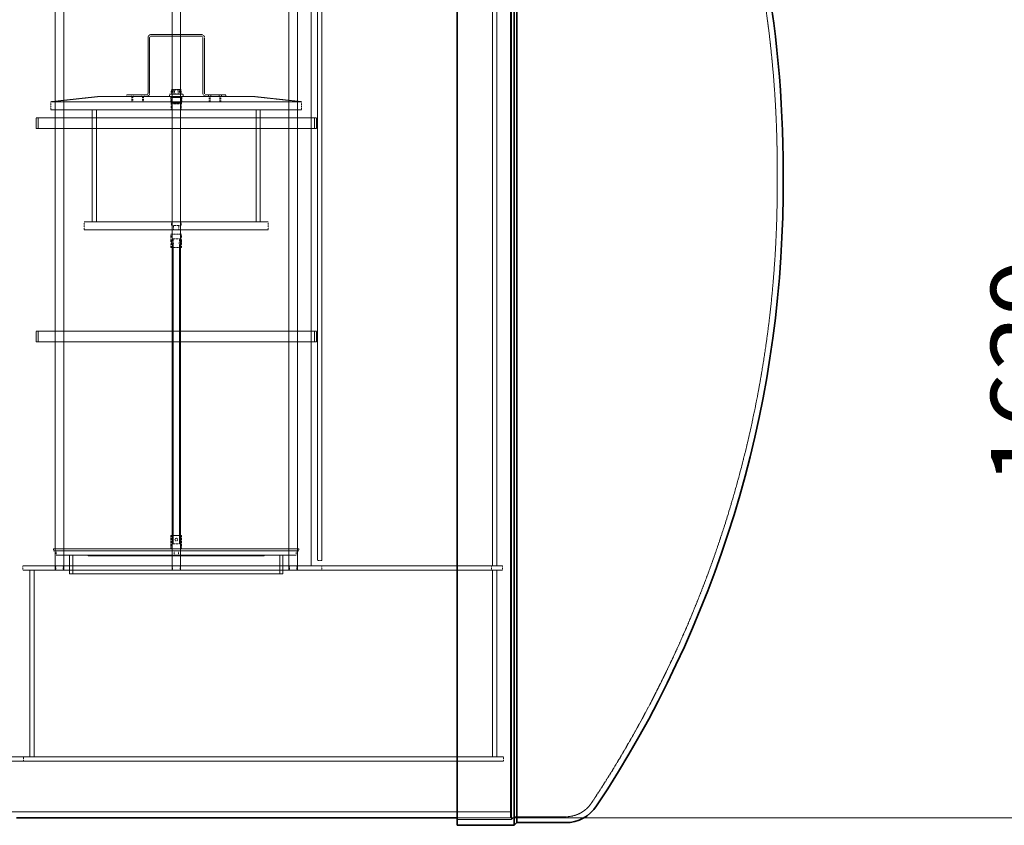
# Model space of a CAD drawing. Units: millimetres. Extents: x 11990 to 28246, y 20741 to 31881.
# Drawn here: x 19857 to 21704, y 27080 to 28590 of the extents above; entities that cross this region are included whole.
import ezdxf

# ---------------------------------------------------------------- set-up
doc = ezdxf.new("R2010")
doc.units = ezdxf.units.MM
doc.linetypes.add('DASHED', pattern=[0.2068, 0.1655, -0.0413])
doc.layers.add('Dimension (ISO)', color=5, linetype='Continuous', lineweight=9, true_color=0x0000ff)
doc.layers.add('Hidden (ISO)', color=1, linetype='DASHED', lineweight=18, true_color=0xff0000)
doc.layers.add('Visible (ISO)', color=7, linetype='Continuous', lineweight=35)
doc.styles.add('Note Text (ISO)', font='tahoma.ttf')
doc.dimstyles.new('Default (ISO)', dxfattribs={"dimscale": 40, "dimtxt": 3.5, "dimasz": 2.5, "dimexe": 3.175, "dimexo": 0, "dimgap": 0.762, "dimtad": 1, "dimdec": 1, "dimrnd": 1e-08, "dimtxsty": 'Note Text (ISO)', "dimcen": 0.09, "dimdle": 10, "dimclrd": 256, "dimclre": 256, "dimclrt": 256, "dimadec": 1, "dimazin": 2, "dimtfac": 1.001486, "dimtmove": 0, "dimatfit": 3, "dimfxl": 1, "dimtolj": 1, "dimtzin": 0, "dimlwd": -1, "dimlwe": -1, "dimarcsym": 0})

# ---------------------------------------------------------------- blocks, each defined once
blk = doc.blocks.new('*D24')
at = {"layer": 'Defpoints', "color": 0, "transparency": 16777216}
for p in [(21854.7, 28732.6), (20777.5, 27093.6), (21854.7, 27093.6)]:
    blk.add_point(p, dxfattribs=at)
at = {"layer": 'Dimension (ISO)', "transparency": 16777216}
for p, q in [((21854.7, 28632.6), (21854.7, 27193.6)), ((20777.5, 27093.6), (21981.7, 27093.6))]:
    blk.add_line(p, q, dxfattribs=at)
for points in [[(21838, 28632.6), (21871.3, 28632.6), (21854.7, 28732.6)], [(21838, 27193.6), (21871.3, 27193.6), (21854.7, 27093.6)]]:
    blk.add_solid(points, dxfattribs=at)
at = {"layer": 'Dimension (ISO)', "transparency": 16777216, "insert": (21678.4, 27717.5), "char_height": 140, "attachment_point": 1, "rotation": 90, "style": 'Note Text (ISO)'}
blk.add_mtext('\\A1;1639', dxfattribs=at)
blk = doc.blocks.new('*D25')
at = {"layer": 'Defpoints', "color": 0, "transparency": 16777216}
for p in [(22295.1, 29242.6), (20777.5, 27093.6), (22591.8, 27093.6)]:
    blk.add_point(p, dxfattribs=at)
at = {"layer": 'Dimension (ISO)', "transparency": 16777216}
for p, q in [((22295.1, 29242.6), (22718.8, 29242.6)), ((22591.8, 29142.6), (22591.8, 27193.6)), ((20777.5, 27093.6), (22718.8, 27093.6))]:
    blk.add_line(p, q, dxfattribs=at)
for points in [[(22575.1, 29142.6), (22608.5, 29142.6), (22591.8, 29242.6)], [(22575.1, 27193.6), (22608.5, 27193.6), (22591.8, 27093.6)]]:
    blk.add_solid(points, dxfattribs=at)
at = {"layer": 'Dimension (ISO)', "transparency": 16777216, "insert": (22415.7, 27967), "char_height": 140, "attachment_point": 1, "rotation": 90, "style": 'Note Text (ISO)'}
blk.add_mtext('\\A1;2149', dxfattribs=at)

msp = doc.modelspace()

# ---------------------------------------------------------------- linework, layer by layer
at = {"layer": 'Hidden (ISO)', "ltscale": 13.032097}
msp.add_line((20777.534, 27093.642), (20777.534, 29495.642), dxfattribs=at)
at = {"layer": 'Hidden (ISO)', "ltscale": 13.064632}
msp.add_line((20779.446, 27090.643), (20779.446, 29498.64), dxfattribs=at)
at = {"layer": 'Hidden (ISO)', "ltscale": 13.010377}
msp.add_line((20784.446, 27095.643), (20784.446, 29493.64), dxfattribs=at)
at = {"layer": 'Hidden (ISO)', "ltscale": 12.927648}
for p, q in [((20403.634, 27566.142), (20403.634, 29277.142)), ((20743.587, 29277.142), (20743.587, 27566.142)), ((20743.634, 29277.142), (20743.634, 27566.142)), ((20751.587, 29277.142), (20751.587, 27566.142))]:
    msp.add_line(p, q, dxfattribs=at)
at = {"layer": 'Hidden (ISO)', "ltscale": 12.852092}
for p, q in [((20415.587, 29277.142), (20415.587, 27576.142)), ((20423.587, 27576.142), (20423.587, 29277.142))]:
    msp.add_line(p, q, dxfattribs=at)
at = {"layer": 'Hidden (ISO)', "ltscale": 12.691861}
for p, q in [((19923.478, 28211.258), (19923.478, 29156.142)), ((19923.478, 28211.258), (19923.478, 29156.142)), ((19939.479, 28211.258), (19939.479, 29156.142)), ((19939.479, 28211.258), (19939.479, 29156.142)), ((20142.583, 28211.258), (20142.583, 29156.142)), ((20142.583, 28211.258), (20142.583, 29156.142)), ((20158.583, 28211.258), (20158.583, 29156.142)), ((20158.583, 28211.258), (20158.583, 29156.142)), ((20361.687, 28211.258), (20361.687, 29156.142)), ((20361.687, 28211.258), (20361.687, 29156.142)), ((20377.687, 28211.258), (20377.687, 29156.142)), ((20377.687, 28211.258), (20377.687, 29156.142))]:
    msp.add_line(p, q, dxfattribs=at)
at = {"layer": 'Hidden (ISO)', "ltscale": 4.949717}
for p, q in [((20097.475, 28452.188), (20097.475, 28556.188)), ((20100.475, 28556.188), (20100.475, 28452.188)), ((20200.475, 28452.188), (20200.475, 28556.188)), ((20203.475, 28556.188), (20203.475, 28452.188))]:
    msp.add_line(p, q, dxfattribs=at)
at = {"layer": 'Hidden (ISO)', "ltscale": 4.473773}
for p, q in [((20103.475, 28562.188), (20197.475, 28562.188)), ((20197.475, 28559.188), (20103.475, 28559.188))]:
    msp.add_line(p, q, dxfattribs=at)
at = {"layer": 'Hidden (ISO)', "ltscale": 4.404375}
for p, q in [((20007.475, 28446.188), (19915.475, 28436.188)), ((20293.475, 28446.188), (20385.475, 28436.188))]:
    msp.add_line(p, q, dxfattribs=at)
at = {"layer": 'Hidden (ISO)', "ltscale": 13.577362}
msp.add_line((20293.475, 28446.188), (20007.475, 28446.188), dxfattribs=at)
at = {"layer": 'Hidden (ISO)', "ltscale": 1.760892}
for p, q in [((20057.475, 28449.188), (20094.475, 28449.188)), ((20206.475, 28449.188), (20243.475, 28449.188))]:
    msp.add_line(p, q, dxfattribs=at)
at = {"layer": 'Hidden (ISO)', "ltscale": 0.142683}
for p, q in [((20057.475, 28446.188), (20057.475, 28449.188)), ((20065.725, 28446.188), (20065.725, 28449.188)), ((20070.225, 28446.188), (20070.225, 28449.188)), ((20085.725, 28446.188), (20085.725, 28449.188)), ((20090.225, 28446.188), (20090.225, 28449.188)), ((20137.475, 28449.188), (20137.475, 28446.188)), ((20163.475, 28449.188), (20163.475, 28446.188)), ((20210.725, 28449.188), (20210.725, 28446.188)), ((20215.225, 28449.188), (20215.225, 28446.188)), ((20230.725, 28449.188), (20230.725, 28446.188)), ((20235.225, 28449.188), (20235.225, 28446.188)), ((20243.475, 28449.188), (20243.475, 28446.188))]:
    msp.add_line(p, q, dxfattribs=at)
at = {"layer": 'Hidden (ISO)', "ltscale": 0.475844}
for p, q in [((20066.975, 28436.188), (20066.975, 28446.188)), ((20068.975, 28436.188), (20068.975, 28446.188)), ((20086.975, 28436.188), (20086.975, 28446.188)), ((20088.975, 28436.188), (20088.975, 28446.188)), ((20211.975, 28446.188), (20211.975, 28436.188)), ((20213.975, 28446.188), (20213.975, 28436.188)), ((20231.975, 28446.188), (20231.975, 28436.188)), ((20233.975, 28446.188), (20233.975, 28436.188))]:
    msp.add_line(p, q, dxfattribs=at)
at = {"layer": 'Hidden (ISO)', "ltscale": 1.794166}
msp.add_line((20138.475, 28450.188), (20162.475, 28450.188), dxfattribs=at)
at = {"layer": 'Hidden (ISO)', "ltscale": 0.054956}
for p, q in [((20140.992, 28445.598), (20139.998, 28446.188)), ((20140.992, 28444.979), (20139.998, 28444.388)), ((20159.958, 28445.598), (20160.953, 28446.188)), ((20159.958, 28444.979), (20160.953, 28444.388))]:
    msp.add_line(p, q, dxfattribs=at)
at = {"layer": 'Hidden (ISO)', "ltscale": 1.566519}
for p, q in [((20139.998, 28444.388), (20160.953, 28444.388)), ((20139.998, 28433.988), (20160.953, 28433.988))]:
    msp.add_line(p, q, dxfattribs=at)
at = {"layer": 'Hidden (ISO)', "ltscale": 0.494882}
for p, q in [((20139.998, 28444.388), (20139.998, 28433.988)), ((20160.953, 28444.388), (20160.953, 28433.988))]:
    msp.add_line(p, q, dxfattribs=at)
at = {"layer": 'Hidden (ISO)', "ltscale": 0.41175}
msp.add_line((20140.975, 28450.988), (20144.651, 28450.988), dxfattribs=at)
at = {"layer": 'Hidden (ISO)', "ltscale": 0.037976}
for p, q in [((20140.975, 28450.988), (20140.975, 28450.188)), ((20159.975, 28450.988), (20159.975, 28450.188))]:
    msp.add_line(p, q, dxfattribs=at)
at = {"layer": 'Hidden (ISO)', "ltscale": 1.18976}
for p, q in [((20141.015, 28421.188), (20141.015, 28446.188)), ((20159.935, 28421.188), (20159.935, 28446.188)), ((20140.475, 27598.188), (20140.475, 27623.188)), ((20141.975, 27598.188), (20141.975, 27623.188)), ((20158.975, 27598.188), (20158.975, 27623.188)), ((20160.475, 27598.188), (20160.475, 27623.188))]:
    msp.add_line(p, q, dxfattribs=at)
at = {"layer": 'Hidden (ISO)', "ltscale": 0.323542}
for p, q in [((20141.063, 28450.988), (20141.063, 28457.788)), ((20144.651, 28450.988), (20144.651, 28457.788)), ((20146.887, 28450.988), (20146.887, 28457.788)), ((20154.063, 28450.988), (20154.063, 28457.788)), ((20156.299, 28450.988), (20156.299, 28457.788)), ((20159.887, 28450.988), (20159.887, 28457.788)), ((20141.225, 28211.188), (20141.225, 28204.388)), ((20159.725, 28211.188), (20159.725, 28204.388))]:
    msp.add_line(p, q, dxfattribs=at)
at = {"layer": 'Hidden (ISO)', "ltscale": 0.080343}
for p, q in [((20143.054, 28458.988), (20141.59, 28458.143)), ((20157.897, 28458.988), (20159.36, 28458.143))]:
    msp.add_line(p, q, dxfattribs=at)
at = {"layer": 'Hidden (ISO)', "ltscale": 1.109585}
msp.add_line((20157.897, 28458.988), (20143.054, 28458.988), dxfattribs=at)
at = {"layer": 'Hidden (ISO)', "ltscale": 0.473387}
for p, q in [((20144.651, 28450.988), (20154.063, 28450.988)), ((20154.063, 28450.988), (20159.887, 28450.988))]:
    msp.add_line(p, q, dxfattribs=at)
at = {"layer": 'Hidden (ISO)', "ltscale": 0.061537}
msp.add_line((20159.887, 28450.988), (20159.975, 28450.988), dxfattribs=at)
at = {"layer": 'Hidden (ISO)', "ltscale": 12.74997}
for p, q in [((20385.475, 28436.188), (19915.475, 28436.188)), ((20385.475, 28421.188), (19915.475, 28421.188))]:
    msp.add_line(p, q, dxfattribs=at)
at = {"layer": 'Hidden (ISO)', "ltscale": 0.713816}
for p, q in [((19915.475, 28421.188), (19915.475, 28436.188)), ((20385.475, 28421.188), (20385.475, 28436.188)), ((19977.975, 28196.188), (19977.975, 28211.188)), ((20322.975, 28196.188), (20322.975, 28211.188))]:
    msp.add_line(p, q, dxfattribs=at)
at = {"layer": 'Hidden (ISO)', "ltscale": 0.102103}
for p, q in [((20141.169, 28432.188), (20139.998, 28433.988)), ((20159.782, 28432.188), (20160.953, 28433.988))]:
    msp.add_line(p, q, dxfattribs=at)
at = {"layer": 'Hidden (ISO)', "ltscale": 1.391428}
msp.add_line((20159.782, 28432.188), (20141.169, 28432.188), dxfattribs=at)
at = {"layer": 'Hidden (ISO)', "ltscale": 12.485476}
for p, q in [((19887.475, 28406.188), (20413.475, 28406.188)), ((19887.475, 28386.188), (20413.475, 28386.188)), ((19887.475, 28006.188), (20413.475, 28006.188)), ((19887.475, 27986.188), (20413.475, 27986.188))]:
    msp.add_line(p, q, dxfattribs=at)
at = {"layer": 'Hidden (ISO)', "ltscale": 0.951788}
for p, q in [((19887.475, 28406.188), (19887.475, 28386.188)), ((19891.475, 28406.188), (19891.475, 28386.188)), ((20409.475, 28406.188), (20409.475, 28386.188)), ((20413.475, 28406.188), (20413.475, 28386.188)), ((19887.475, 28006.188), (19887.475, 27986.188)), ((19891.475, 28006.188), (19891.475, 27986.188)), ((20409.475, 28006.188), (20409.475, 27986.188)), ((20413.475, 28006.188), (20413.475, 27986.188))]:
    msp.add_line(p, q, dxfattribs=at)
at = {"layer": 'Hidden (ISO)', "ltscale": 12.693423}
for p, q in [((19992.975, 28421.188), (19992.975, 28211.188)), ((20000.675, 28421.188), (20000.675, 28211.188)), ((20300.275, 28421.188), (20300.275, 28211.188)), ((20307.975, 28421.188), (20307.975, 28211.188))]:
    msp.add_line(p, q, dxfattribs=at)
at = {"layer": 'Hidden (ISO)', "ltscale": 2.744447}
msp.add_line((21277.614, 28276.286), (21277.614, 28312.997), dxfattribs=at)
at = {"layer": 'Hidden (ISO)', "ltscale": 13.159179}
for p, q in [((19923.478, 27558.142), (19923.478, 28211.258)), ((19923.478, 27558.142), (19923.478, 28211.258)), ((19939.478, 27558.142), (19939.478, 28211.258)), ((19939.478, 27558.142), (19939.478, 28211.258)), ((20142.583, 27558.142), (20142.583, 28211.258)), ((20142.583, 27558.142), (20142.583, 28211.258)), ((20158.583, 27558.142), (20158.583, 28211.258)), ((20158.583, 27558.142), (20158.583, 28211.258)), ((20361.687, 27558.142), (20361.687, 28211.258)), ((20361.687, 27558.142), (20361.687, 28211.258)), ((20377.687, 27558.142), (20377.687, 28211.258)), ((20377.687, 27558.142), (20377.687, 28211.258))]:
    msp.add_line(p, q, dxfattribs=at)
at = {"layer": 'Hidden (ISO)', "ltscale": 13.102629}
for p, q in [((19977.975, 28211.188), (20322.975, 28211.188)), ((19977.975, 28196.188), (20322.975, 28196.188))]:
    msp.add_line(p, q, dxfattribs=at)
at = {"layer": 'Hidden (ISO)', "ltscale": 1.38298}
msp.add_line((20159.725, 28204.388), (20141.225, 28204.388), dxfattribs=at)
at = {"layer": 'Hidden (ISO)', "ltscale": 0.390174}
for p, q in [((20145.475, 28204.388), (20145.475, 28196.188)), ((20155.475, 28204.388), (20155.475, 28196.188))]:
    msp.add_line(p, q, dxfattribs=at)
at = {"layer": 'Hidden (ISO)', "ltscale": 1.495122}
for p, q in [((20160.475, 28188.188), (20140.475, 28188.188)), ((20160.475, 28163.188), (20140.475, 28163.188)), ((20140.475, 27623.188), (20160.475, 27623.188))]:
    msp.add_line(p, q, dxfattribs=at)
at = {"layer": 'Hidden (ISO)', "ltscale": 0.690019}
for p, q in [((20140.475, 28188.188), (20140.475, 28173.688)), ((20141.975, 28188.188), (20141.975, 28173.688)), ((20158.975, 28188.188), (20158.975, 28173.688)), ((20160.475, 28188.188), (20160.475, 28173.688))]:
    msp.add_line(p, q, dxfattribs=at)
at = {"layer": 'Hidden (ISO)', "ltscale": 0.071292}
for p, q in [((20141.975, 28173.688), (20140.475, 28173.688)), ((20141.975, 28168.688), (20140.475, 28168.688)), ((20160.475, 28173.688), (20158.975, 28173.688)), ((20160.475, 28168.688), (20158.975, 28168.688)), ((19985.475, 27584.688), (19985.475, 27586.188)), ((20146.225, 27586.188), (20146.225, 27584.688)), ((20154.725, 27586.188), (20154.725, 27584.688)), ((20315.475, 27584.688), (20315.475, 27586.188))]:
    msp.add_line(p, q, dxfattribs=at)
at = {"layer": 'Hidden (ISO)', "ltscale": 0.261669}
for p, q in [((20140.475, 28168.688), (20140.475, 28163.188)), ((20141.975, 28168.688), (20141.975, 28163.188)), ((20142.475, 28179.188), (20142.475, 28173.688)), ((20144.475, 28179.188), (20144.475, 28173.688)), ((20156.475, 28179.188), (20156.475, 28173.688)), ((20158.475, 28179.188), (20158.475, 28173.688)), ((20158.975, 28168.688), (20158.975, 28163.188)), ((20160.475, 28168.688), (20160.475, 28163.188))]:
    msp.add_line(p, q, dxfattribs=at)
at = {"layer": 'Hidden (ISO)', "ltscale": 1.196077}
for p, q in [((20158.475, 28179.188), (20142.475, 28179.188)), ((20158.475, 27607.188), (20142.475, 27607.188))]:
    msp.add_line(p, q, dxfattribs=at)
at = {"layer": 'Hidden (ISO)', "ltscale": 0.095089}
for p, q in [((20144.475, 28173.688), (20142.475, 28173.688)), ((20144.475, 28168.688), (20142.475, 28168.688)), ((20158.475, 28173.688), (20156.475, 28173.688)), ((20158.475, 28168.688), (20156.475, 28168.688))]:
    msp.add_line(p, q, dxfattribs=at)
at = {"layer": 'Hidden (ISO)', "ltscale": 13.575919}
for p, q in [((20142.475, 28168.688), (20142.475, 27607.188)), ((20144.475, 28168.688), (20144.475, 27607.188)), ((20156.475, 28168.688), (20156.475, 27607.188)), ((20158.475, 28168.688), (20158.475, 27607.188))]:
    msp.add_line(p, q, dxfattribs=at)
at = {"layer": 'Hidden (ISO)', "ltscale": 12.478694}
for p, q in [((19920.475, 27598.188), (20380.475, 27598.188)), ((19920.475, 27594.188), (20380.475, 27594.188))]:
    msp.add_line(p, q, dxfattribs=at)
at = {"layer": 'Hidden (ISO)', "ltscale": 0.190278}
for p, q in [((19920.475, 27594.188), (19920.475, 27598.188)), ((20380.475, 27594.188), (20380.475, 27598.188))]:
    msp.add_line(p, q, dxfattribs=at)
at = {"layer": 'Hidden (ISO)', "ltscale": 0.380655}
for p, q in [((19925.475, 27594.188), (19925.475, 27586.188)), ((20146.225, 27594.188), (20146.225, 27586.188)), ((20154.725, 27594.188), (20154.725, 27586.188)), ((20375.475, 27594.188), (20375.475, 27586.188)), ((20423.587, 27576.142), (20415.587, 27576.142)), ((20423.587, 27576.141), (20415.587, 27576.141)), ((19862.475, 27558.142), (19862.475, 27566.142)), ((19924.371, 27558.142), (19924.371, 27566.142)), ((19938.371, 27558.142), (19938.371, 27566.142)), ((19950.475, 27558.142), (19950.475, 27566.142)), ((20143.475, 27558.142), (20143.475, 27566.142)), ((20157.475, 27558.142), (20157.475, 27566.142)), ((20350.475, 27558.142), (20350.475, 27566.142)), ((20362.58, 27558.142), (20362.58, 27566.142)), ((20376.58, 27558.142), (20376.58, 27566.142)), ((20423.475, 27558.142), (20423.475, 27566.142)), ((20741.475, 27558.142), (20741.475, 27566.142)), ((20743.587, 27566.142), (20751.587, 27566.142)), ((20762.475, 27558.142), (20762.475, 27566.142)), ((19864.134, 27200.142), (19864.134, 27208.142)), ((20764.134, 27200.142), (20764.134, 27208.142))]:
    msp.add_line(p, q, dxfattribs=at)
at = {"layer": 'Hidden (ISO)', "ltscale": 12.207418}
msp.add_line((20375.475, 27586.188), (19925.475, 27586.188), dxfattribs=at)
at = {"layer": 'Hidden (ISO)', "ltscale": 1.665704}
for p, q in [((19950.475, 27551.188), (19950.475, 27586.188)), ((19956.475, 27551.188), (19956.475, 27586.188)), ((20344.475, 27551.188), (20344.475, 27586.188)), ((20350.475, 27551.188), (20350.475, 27586.188))]:
    msp.add_line(p, q, dxfattribs=at)
at = {"layer": 'Hidden (ISO)', "ltscale": 12.532949}
msp.add_line((19985.475, 27584.688), (20315.475, 27584.688), dxfattribs=at)
at = {"layer": 'Hidden (ISO)', "ltscale": 13.20116}
for p, q in [((20415.587, 27576.142), (20415.587, 27576.141)), ((20423.587, 27576.141), (20423.587, 27576.142))]:
    msp.add_line(p, q, dxfattribs=at)
at = {"layer": 'Hidden (ISO)', "ltscale": 13.600097}
for p, q in [((20762.475, 27566.142), (19862.475, 27566.142)), ((20762.475, 27558.142), (19862.475, 27558.142)), ((20764.134, 27208.142), (19864.134, 27208.142)), ((19864.134, 27200.142), (20764.134, 27200.142))]:
    msp.add_line(p, q, dxfattribs=at)
at = {"layer": 'Hidden (ISO)', "ltscale": 14.103804}
for p, q in [((19875.634, 27558.142), (19875.634, 27208.142)), ((19883.634, 27208.142), (19883.634, 27558.142)), ((20743.634, 27208.142), (20743.634, 27558.142)), ((20743.634, 27558.142), (20743.634, 27208.142)), ((20743.634, 27208.142), (20743.634, 27558.142)), ((20751.634, 27208.142), (20751.634, 27558.142))]:
    msp.add_line(p, q, dxfattribs=at)
at = {"layer": 'Hidden (ISO)', "ltscale": 13.700838}
msp.add_line((20743.634, 27566.142), (20403.634, 27566.142), dxfattribs=at)
msp.add_line((20743.634, 27566.142), (20403.634, 27566.142), dxfattribs=at)
at = {"layer": 'Hidden (ISO)'}
for p, q in [((20403.634, 27566.142), (20403.634, 27566.142)), ((20743.634, 27566.142), (20743.634, 27566.142))]:
    msp.add_line(p, q, dxfattribs=at)
at = {"layer": 'Hidden (ISO)', "ltscale": 13.588008}
for p, q in [((20743.587, 27566.142), (20743.587, 27566.142)), ((20751.587, 27566.142), (20751.587, 27566.142))]:
    msp.add_line(p, q, dxfattribs=at)
at = {"layer": 'Hidden (ISO)', "ltscale": 0.378433}
msp.add_line((20743.634, 27566.142), (20751.587, 27566.142), dxfattribs=at)
at = {"layer": 'Hidden (ISO)', "ltscale": 12.659545}
msp.add_line((19950.475, 27551.188), (20350.475, 27551.188), dxfattribs=at)
at = {"layer": 'Hidden (ISO)', "ltscale": 1.690687}
for p, q in [((19864.134, 27208.142), (19840.034, 27208.142)), ((19840.034, 27200.142), (19864.134, 27200.142))]:
    msp.add_line(p, q, dxfattribs=at)
at = {"layer": 'Hidden (ISO)', "ltscale": 12.958949}
msp.add_line((14774.534, 27104.642), (20777.534, 27104.642), dxfattribs=at)
at = {"layer": 'Hidden (ISO)', "ltscale": 4.759339}
msp.add_line((20677.534, 27093.642), (20777.534, 27093.642), dxfattribs=at)
at = {"layer": 'Hidden (ISO)', "ltscale": 0.336443}
msp.add_line((20784.446, 27095.643), (20779.446, 27090.643), dxfattribs=at)
at = {"layer": 'Hidden (ISO)', "ltscale": 4.572071}
msp.add_line((20784.446, 27095.643), (20880.511, 27095.613), dxfattribs=at)
at = {"layer": 'Hidden (ISO)', "ltscale": 4.850338}
msp.add_line((20779.446, 27090.643), (20677.534, 27090.642), dxfattribs=at)
at = {"layer": 'Hidden (ISO)', "ltscale": 12.38554}
msp.add_arc((19189.182, 28312.997), 2088.433, 0, 14.053924, dxfattribs=at)
at = {"layer": 'Hidden (ISO)', "ltscale": 0.448467}
for centre, start, end in [((20103.475, 28556.188), 90, 180), ((20197.475, 28556.188), 0, 90), ((20094.475, 28452.188), 270, 0), ((20206.475, 28452.188), 180, 270)]:
    msp.add_arc(centre, 6, start, end, dxfattribs=at)
at = {"layer": 'Hidden (ISO)', "ltscale": 0.224183}
for centre, start, end in [((20103.475, 28556.188), 90, 180), ((20197.475, 28556.188), 0, 90), ((20094.475, 28452.188), 270, 0), ((20206.475, 28452.188), 180, 270)]:
    msp.add_arc(centre, 3, start, end, dxfattribs=at)
at = {"layer": 'Hidden (ISO)', "ltscale": 0.074661}
for centre, start, end in [((20138.475, 28449.188), 90, 180), ((20162.475, 28449.188), 0, 90)]:
    msp.add_arc(centre, 1, start, end, dxfattribs=at)
at = {"layer": 'Hidden (ISO)', "ltscale": 0.035372}
for centre, start, end in [((20140.809, 28445.288), 300.690923, 59.309077), ((20160.142, 28445.288), 120.690923, 239.309077)]:
    msp.add_arc(centre, 0.36, start, end, dxfattribs=at)
at = {"layer": 'Hidden (ISO)', "ltscale": 0.873528}
for centre, start, end in [((19189.182, 28312.997), 359.496415, 0), ((19189.182, 28276.286), 0, 0.503585)]:
    msp.add_arc(centre, 2088.433, start, end, dxfattribs=at)
at = {"layer": 'Hidden (ISO)', "ltscale": 13.437706}
msp.add_arc((19189.182, 28276.286), 2088.433, 326.454793, 0, dxfattribs=at)
at = {"layer": 'Hidden (ISO)', "ltscale": 2.779874}
msp.add_arc((20880.799, 27153.998), 58.387, 269.717057, 327.035546, dxfattribs=at)
at = {"layer": 'Hidden (ISO)', "ltscale": 0.45899}
for points in [[(20141.063, 28457.788), (20143.975, 28459.159), (20146.887, 28457.788)], [(20144.651, 28457.788), (20142.857, 28459.159), (20141.063, 28457.788)], [(20154.063, 28457.788), (20149.357, 28459.159), (20144.651, 28457.788)], [(20146.887, 28457.788), (20151.593, 28459.159), (20156.299, 28457.788)], [(20159.887, 28457.788), (20156.975, 28459.159), (20154.063, 28457.788)], [(20156.299, 28457.788), (20158.093, 28459.159), (20159.887, 28457.788)]]:
    msp.add_rational_spline(points, [1, 1.15470053838, 1], degree=2, dxfattribs=at)
at = {"layer": 'Hidden (ISO)', "ltscale": 0.37515}
for points, knots in [([(20140.475, 28173.688), (20140.475, 28173.688), (20140.492, 28173.625), (20140.551, 28173.369), (20140.593, 28173.177), (20140.672, 28172.735), (20140.715, 28172.454), (20140.776, 28171.839), (20140.793, 28171.504), (20140.793, 28170.873), (20140.776, 28170.537), (20140.715, 28169.922), (20140.672, 28169.642), (20140.593, 28169.199), (20140.551, 28169.007), (20140.492, 28168.751), (20140.475, 28168.688), (20140.475, 28168.688)], [0.378421775, 0.378421775, 0.378421775, 0.378421775, 0.473020605, 0.473020605, 0.567619434, 0.567619434, 0.662231492, 0.662231492, 0.75684355, 0.75684355, 0.851455608, 0.851455608, 0.946067666, 0.946067666, 1.040666496, 1.040666496, 1.135265325, 1.135265325, 1.135265325, 1.135265325]), ([(20160.475, 28168.688), (20160.475, 28168.688), (20160.459, 28168.751), (20160.399, 28169.007), (20160.357, 28169.199), (20160.278, 28169.642), (20160.235, 28169.922), (20160.175, 28170.537), (20160.158, 28170.873), (20160.158, 28171.504), (20160.175, 28171.839), (20160.235, 28172.454), (20160.278, 28172.735), (20160.357, 28173.177), (20160.399, 28173.369), (20160.459, 28173.625), (20160.475, 28173.688), (20160.475, 28173.688)], [0.378421775, 0.378421775, 0.378421775, 0.378421775, 0.473020605, 0.473020605, 0.567619434, 0.567619434, 0.662231492, 0.662231492, 0.75684355, 0.75684355, 0.851455608, 0.851455608, 0.946067666, 0.946067666, 1.040666496, 1.040666496, 1.135265325, 1.135265325, 1.135265325, 1.135265325]), ([(20150.475, 27612.688), (20150.16, 27612.688), (20149.824, 27612.751), (20149.209, 27613.007), (20148.929, 27613.199), (20148.486, 27613.642), (20148.294, 27613.922), (20148.038, 27614.537), (20147.975, 27614.873), (20147.975, 27615.188), (20147.975, 27615.504), (20148.038, 27615.839), (20148.294, 27616.454), (20148.486, 27616.735), (20148.929, 27617.177), (20149.209, 27617.369), (20149.824, 27617.625), (20150.16, 27617.688), (20150.475, 27617.688)], [1.135265325, 1.135265325, 1.135265325, 1.135265325, 1.229864155, 1.229864155, 1.324462985, 1.324462985, 1.419075043, 1.419075043, 1.513687101, 1.513687101, 1.513687101, 1.608299159, 1.608299159, 1.702911217, 1.702911217, 1.797510046, 1.797510046, 1.892108876, 1.892108876, 1.892108876, 1.892108876]), ([(20150.475, 27617.688), (20150.79, 27617.688), (20151.126, 27617.625), (20151.741, 27617.369), (20152.022, 27617.177), (20152.464, 27616.735), (20152.656, 27616.454), (20152.912, 27615.839), (20152.975, 27615.504), (20152.975, 27614.873), (20152.912, 27614.537), (20152.656, 27613.922), (20152.464, 27613.642), (20152.022, 27613.199), (20151.741, 27613.007), (20151.126, 27612.751), (20150.79, 27612.688), (20150.475, 27612.688)], [0.378421775, 0.378421775, 0.378421775, 0.378421775, 0.473020605, 0.473020605, 0.567619434, 0.567619434, 0.662231492, 0.662231492, 0.75684355, 0.75684355, 0.851455608, 0.851455608, 0.946067666, 0.946067666, 1.040666496, 1.040666496, 1.135265325, 1.135265325, 1.135265325, 1.135265325])]:
    msp.add_open_spline(points, degree=3, knots=knots, dxfattribs=at)
at = {"layer": 'Hidden (ISO)', "ltscale": 0.375751}
for points in [[(20141.975, 28168.688), (20141.975, 28168.688), (20141.994, 28168.752), (20142.064, 28169.007), (20142.114, 28169.2), (20142.208, 28169.641), (20142.259, 28169.921), (20142.331, 28170.537), (20142.351, 28170.872), (20142.351, 28171.504), (20142.331, 28171.84), (20142.259, 28172.455), (20142.208, 28172.735), (20142.114, 28173.177), (20142.064, 28173.369), (20141.994, 28173.625), (20141.975, 28173.688), (20141.975, 28173.688)], [(20158.975, 28173.688), (20158.975, 28173.688), (20158.956, 28173.625), (20158.886, 28173.369), (20158.836, 28173.177), (20158.742, 28172.735), (20158.692, 28172.455), (20158.62, 28171.84), (20158.599, 28171.504), (20158.599, 28170.872), (20158.62, 28170.537), (20158.692, 28169.921), (20158.742, 28169.641), (20158.836, 28169.2), (20158.886, 28169.007), (20158.956, 28168.752), (20158.975, 28168.688), (20158.975, 28168.688)]]:
    msp.add_open_spline(points, degree=3, knots=[0.379117941, 0.379117941, 0.379117941, 0.379117941, 0.473884427, 0.473884427, 0.568650913, 0.568650913, 0.663443398, 0.663443398, 0.758235882, 0.758235882, 0.853028366, 0.853028366, 0.94782085, 0.94782085, 1.042587337, 1.042587337, 1.137353823, 1.137353823, 1.137353823, 1.137353823], dxfattribs=at)
at = {"layer": 'Hidden (ISO)', "ltscale": 0.376035}
for points in [[(20142.475, 28173.688), (20142.475, 28173.688), (20142.496, 28173.625), (20142.57, 28173.369), (20142.623, 28173.177), (20142.723, 28172.735), (20142.777, 28172.455), (20142.854, 28171.84), (20142.876, 28171.504), (20142.876, 28170.872), (20142.854, 28170.536), (20142.777, 28169.921), (20142.723, 28169.641), (20142.623, 28169.2), (20142.57, 28169.008), (20142.496, 28168.752), (20142.475, 28168.688), (20142.475, 28168.688)], [(20158.475, 28168.688), (20158.475, 28168.688), (20158.455, 28168.752), (20158.38, 28169.008), (20158.327, 28169.2), (20158.227, 28169.641), (20158.173, 28169.921), (20158.096, 28170.536), (20158.074, 28170.872), (20158.074, 28171.504), (20158.096, 28171.84), (20158.173, 28172.455), (20158.227, 28172.735), (20158.327, 28173.177), (20158.38, 28173.369), (20158.455, 28173.625), (20158.475, 28173.688), (20158.475, 28173.688)]]:
    msp.add_open_spline(points, degree=3, knots=[0.379447347, 0.379447347, 0.379447347, 0.379447347, 0.474292416, 0.474292416, 0.569137486, 0.569137486, 0.664016089, 0.664016089, 0.758894693, 0.758894693, 0.853773297, 0.853773297, 0.948651901, 0.948651901, 1.04349697, 1.04349697, 1.13834204, 1.13834204, 1.13834204, 1.13834204], dxfattribs=at)
at = {"layer": 'Hidden (ISO)', "ltscale": 0.378056}
for points, knots in [([(20144.475, 28168.688), (20144.475, 28168.688), (20144.503, 28168.753), (20144.603, 28169.009), (20144.674, 28169.201), (20144.809, 28169.64), (20144.883, 28169.919), (20144.99, 28170.533), (20145.021, 28170.87), (20145.021, 28171.507), (20144.99, 28171.843), (20144.883, 28172.458), (20144.809, 28172.736), (20144.674, 28173.176), (20144.603, 28173.367), (20144.503, 28173.624), (20144.475, 28173.688), (20144.475, 28173.688)], [0.381801519, 0.381801519, 0.381801519, 0.381801519, 0.477194193, 0.477194193, 0.572586867, 0.572586867, 0.668094953, 0.668094953, 0.763603038, 0.763603038, 0.859111124, 0.859111124, 0.95461921, 0.95461921, 1.050011884, 1.050011884, 1.145404557, 1.145404557, 1.145404558, 1.145404558]), ([(20156.475, 28173.688), (20156.475, 28173.688), (20156.447, 28173.624), (20156.348, 28173.367), (20156.277, 28173.176), (20156.141, 28172.736), (20156.067, 28172.458), (20155.96, 28171.843), (20155.929, 28171.507), (20155.929, 28170.87), (20155.96, 28170.533), (20156.067, 28169.919), (20156.141, 28169.64), (20156.277, 28169.201), (20156.348, 28169.009), (20156.447, 28168.753), (20156.475, 28168.688), (20156.475, 28168.688)], [0.381801519, 0.381801519, 0.381801519, 0.381801519, 0.477194193, 0.477194193, 0.572586867, 0.572586867, 0.668094953, 0.668094953, 0.763603038, 0.763603038, 0.859111124, 0.859111124, 0.95461921, 0.95461921, 1.050011884, 1.050011884, 1.145404558, 1.145404558, 1.145404558, 1.145404558])]:
    msp.add_open_spline(points, degree=3, knots=knots, dxfattribs=at)
at = {"layer": 'Visible (ISO)'}
for p, q in [((20784.002, 27079.645), (20784.002, 29204.694)), ((20789, 27084.643), (20789, 29205.863)), ((20677.534, 27079.642), (20677.534, 29197.576)), ((21288.534, 28257.871), (21288.534, 28331.412)), ((19851.034, 27093.642), (20677.534, 27093.642)), ((20784.002, 27079.645), (20677.534, 27079.642)), ((20789, 27084.643), (20784.002, 27079.645)), ((20789, 27084.643), (20880.483, 27084.614))]:
    msp.add_line(p, q, dxfattribs=at)
for centre, radius, start, end in [((19189.182, 28312.997), 2099.433, 0.502565, 11.533139), ((19189.182, 28276.286), 2099.433, 326.451272, 359.497435), ((20880.799, 27153.998), 69.385, 269.738931, 326.836944)]:
    msp.add_arc(centre, radius, start, end, dxfattribs=at)

# ---------------------------------------------------------------- dimensions: what is measured, and where the dimension line sits
at = {"layer": 'Dimension (ISO)'}
for base, p1, angle, override, picture, middle in [((22591.793, 27093.642), (22295.134, 29242.642), 270, {"dimgap": 0.762, "dimdec": 1, "dimtol": 0, "dimlim": 0, "dimtp": 0, "dimtm": 0, "dimtdec": 2, "dimtofl": 0, "dimatfit": 1}, '*D25', (22591.793, 28168.142)), ((21854.664, 27093.642), (21854.664, 28732.642), 90, {"dimgap": 0.762, "dimdec": 1, "dimse1": 1, "dimtol": 0, "dimlim": 0, "dimtp": 0, "dimtm": 0, "dimtdec": 2, "dimtofl": 0, "dimatfit": 1}, '*D24', (21854.664, 27913.142))]:
    dim = msp.add_linear_dim(base=base, p1=p1, p2=(20777.534, 27093.642), angle=angle, dimstyle='Default (ISO)', override=override, dxfattribs=at)
    dim.commit()
    dim.dimension.update_dxf_attribs({"geometry": picture, "text_midpoint": middle, "dimtype": 160})

doc.saveas('drawing.dxf')
